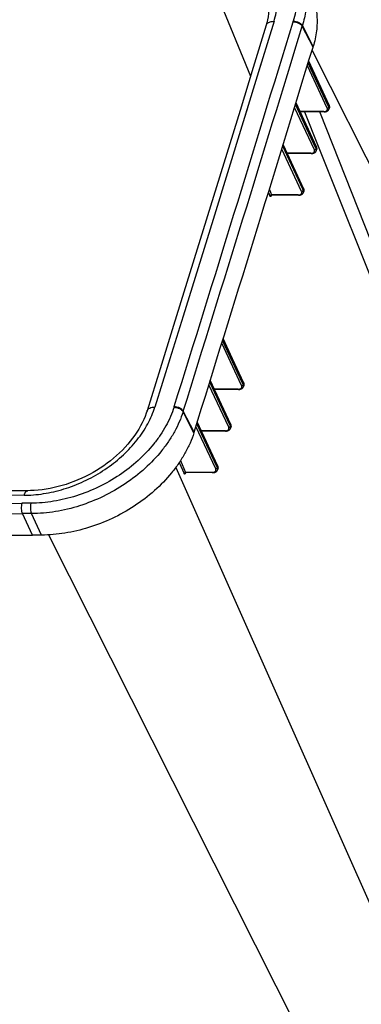
# Model space of a CAD drawing. Units: inches. Extents: x 0 to 17, y 0 to 11.
# Drawn here: x 6.5 to 7.1, y 3.1 to 4.8 of the extents above; entities that cross this region are included whole.
import ezdxf

# ---------------------------------------------------------------- set-up
doc = ezdxf.new("R2010")
doc.units = ezdxf.units.IN
doc.header["$LTSCALE"] = 0.935
doc.header["$MEASUREMENT"] = 0
doc.layers.get('0').update_dxf_attribs({"linetype": 'CONTINUOUS'})

msp = doc.modelspace()

# ---------------------------------------------------------------- linework, layer by layer
at = {"color": 7, "linetype": 'Continuous'}
for p, q in [((6.7662, 4.9393), (6.8585, 4.7158)), ((6.8999, 4.8128), (6.8679, 4.7086)), ((6.9687, 4.767), (6.9496, 4.8041)), ((6.9691, 4.7683), (6.9499, 4.8053)), ((6.9669, 4.7611), (7.3913, 3.9203)), ((6.9971, 4.6646), (6.9612, 4.7424)), ((6.8767, 4.7372), (6.8454, 4.6352)), ((6.9937, 4.6595), (6.9587, 4.7343)), ((6.9955, 4.6638), (6.9602, 4.7392)), ((6.961, 4.7418), (6.9968, 4.6644)), ((6.8535, 4.6616), (6.8454, 4.6352)), ((6.9712, 4.5861), (6.9362, 4.6609)), ((6.973, 4.5903), (6.9377, 4.6658)), ((6.9385, 4.6684), (6.9743, 4.5909)), ((6.9747, 4.5911), (6.9387, 4.669)), ((6.9966, 4.6615), (6.9955, 4.6638)), ((6.9972, 4.6635), (6.9966, 4.6615)), ((6.9968, 4.6644), (6.9972, 4.6635)), ((6.9976, 4.6599), (6.9969, 4.6579)), ((6.9971, 4.6646), (6.9972, 4.6635)), ((6.9875, 4.6534), (6.9459, 4.6534)), ((6.9881, 4.6529), (6.9461, 4.6529)), ((6.9535, 4.6529), (6.9777, 4.5924)), ((7.3381, 3.7481), (6.9809, 4.6529)), ((6.9875, 4.6534), (6.989, 4.6535)), ((6.989, 4.6535), (6.9904, 4.6538)), ((6.8454, 4.6352), (6.7924, 4.4632)), ((6.9486, 4.5127), (6.9136, 4.5874)), ((6.9505, 4.5169), (6.9152, 4.5924)), ((6.916, 4.595), (6.9517, 4.5175)), ((6.9521, 4.5177), (6.9161, 4.5956)), ((6.9741, 4.588), (6.973, 4.5903)), ((6.9747, 4.59), (6.9741, 4.588)), ((6.9743, 4.5909), (6.9747, 4.59)), ((6.9751, 4.5865), (6.9745, 4.5845)), ((6.9777, 4.5924), (7.3283, 3.7164)), ((6.965, 4.58), (6.9233, 4.58)), ((6.9656, 4.5795), (6.9236, 4.5795)), ((6.965, 4.58), (6.9665, 4.5801)), ((6.9665, 4.5801), (6.9679, 4.5804)), ((6.9515, 4.5146), (6.9505, 4.5169)), ((6.9522, 4.5166), (6.9515, 4.5146)), ((6.9517, 4.5175), (6.9522, 4.5166)), ((6.89, 4.5108), (6.8926, 4.5047)), ((6.8916, 4.5159), (6.8956, 4.5066)), ((6.8948, 4.5065), (6.8936, 4.506)), ((6.8949, 4.5048), (6.8947, 4.5044)), ((6.8956, 4.5066), (6.8948, 4.5065)), ((6.895, 4.5051), (6.8949, 4.5048)), ((6.8951, 4.5055), (6.895, 4.5051)), ((6.8951, 4.5058), (6.8951, 4.5062)), ((6.8951, 4.5055), (6.8953, 4.5059)), ((6.8951, 4.5055), (6.8951, 4.5058)), ((6.9424, 4.5066), (6.8956, 4.5066)), ((6.8956, 4.5064), (6.8956, 4.5066)), ((6.896, 4.506), (6.8956, 4.5064)), ((6.8958, 4.506), (6.896, 4.506)), ((6.943, 4.506), (6.896, 4.506)), ((6.9424, 4.5066), (6.9439, 4.5067)), ((6.9439, 4.5067), (6.9453, 4.5069)), ((6.9525, 4.5131), (6.9519, 4.5111)), ((6.7924, 4.4632), (6.7395, 4.2925)), ((6.7395, 4.2925), (6.7132, 4.208)), ((6.8427, 4.17), (6.8077, 4.2448)), ((6.8445, 4.1742), (6.8092, 4.2497)), ((6.81, 4.2523), (6.8458, 4.1748)), ((6.8462, 4.175), (6.8102, 4.2529)), ((6.7166, 4.219), (6.6896, 4.1323)), ((6.8199, 4.0965), (6.7849, 4.1713)), ((6.8217, 4.1008), (6.7864, 4.1762)), ((6.7872, 4.1789), (6.823, 4.1014)), ((6.8234, 4.1015), (6.7874, 4.1794)), ((6.8456, 4.1719), (6.8445, 4.1742)), ((6.8463, 4.1739), (6.8456, 4.1719)), ((6.8458, 4.1748), (6.8463, 4.1739)), ((6.8466, 4.1703), (6.846, 4.1683)), ((6.8365, 4.1639), (6.7946, 4.1639)), ((6.8371, 4.1633), (6.7948, 4.1633)), ((6.8365, 4.1639), (6.838, 4.164)), ((6.838, 4.164), (6.8394, 4.1642)), ((6.7585, 4.0868), (6.7393, 4.1238)), ((6.7589, 4.088), (6.7397, 4.1251)), ((6.7988, 4.0273), (6.7635, 4.1028)), ((6.7643, 4.1054), (6.8001, 4.0279)), ((6.8005, 4.0281), (6.7645, 4.106)), ((6.8228, 4.0984), (6.8217, 4.1008)), ((6.8234, 4.1005), (6.8228, 4.0984)), ((6.823, 4.1014), (6.8234, 4.1005)), ((6.797, 4.0231), (6.762, 4.0979)), ((6.8137, 4.0904), (6.7717, 4.0904)), ((6.8143, 4.0899), (6.7719, 4.0899)), ((6.8137, 4.0904), (6.8152, 4.0905)), ((6.8152, 4.0905), (6.8166, 4.0908)), ((6.8238, 4.0969), (6.8232, 4.0949)), ((6.7327, 4.0346), (6.741, 4.0151)), ((6.735, 4.038), (6.7439, 4.017)), ((6.7263, 4.0254), (7.1379, 3.1004)), ((6.7433, 4.0153), (6.743, 4.0148)), ((6.7435, 4.0159), (6.7433, 4.0153)), ((6.7435, 4.0166), (6.7434, 4.0162)), ((6.7435, 4.0159), (6.7436, 4.0163)), ((6.7435, 4.0161), (6.7435, 4.0159)), ((6.7908, 4.017), (6.7439, 4.017)), ((6.744, 4.0168), (6.7439, 4.017)), ((6.7444, 4.0165), (6.744, 4.0168)), ((6.7442, 4.0164), (6.7444, 4.0165)), ((6.7914, 4.0165), (6.7444, 4.0165)), ((6.7908, 4.017), (6.7923, 4.0171)), ((6.7923, 4.0171), (6.7937, 4.0174)), ((6.7999, 4.025), (6.7988, 4.0273)), ((6.8005, 4.027), (6.7999, 4.025)), ((6.8001, 4.0279), (6.8005, 4.027)), ((6.8009, 4.0235), (6.8003, 4.0215)), ((6.4709, 3.9626), (6.4549, 3.9625)), ((6.4717, 3.9443), (6.4557, 3.9442)), ((6.4736, 3.9063), (6.4557, 3.9442)), ((6.4897, 3.9064), (6.4717, 3.9443)), ((6.4897, 3.9064), (6.4736, 3.9063)), ((6.5017, 3.9068), (6.9807, 2.9578))]:
    msp.add_line(p, q, dxfattribs=at)
for points in [[(6.8851, 4.8716), (6.8865, 4.868), (6.888, 4.863), (6.8892, 4.858), (6.8902, 4.8529), (6.8908, 4.8477), (6.8911, 4.8424), (6.8912, 4.8371), (6.8909, 4.8317), (6.8904, 4.8263), (6.8896, 4.8208), (6.8885, 4.8153), (6.8872, 4.8098), (6.886, 4.8058)], [(6.886, 4.8058), (6.8633, 4.7315), (6.84, 4.6556), (6.8166, 4.5796), (6.7932, 4.5037), (6.7697, 4.4277), (6.7462, 4.3518), (6.7226, 4.2759), (6.699, 4.1999), (6.6758, 4.1255)], [(6.9881, 4.6529), (6.9886, 4.6529), (6.9894, 4.653), (6.9902, 4.6531), (6.991, 4.6532), (6.9917, 4.6534), (6.9925, 4.6536), (6.9931, 4.6539), (6.9938, 4.6542), (6.9944, 4.6546), (6.9949, 4.655), (6.9954, 4.6554), (6.9959, 4.6559), (6.9962, 4.6564), (6.9966, 4.657), (6.9968, 4.6576), (6.9969, 4.6579)], [(6.9978, 4.6612), (6.9978, 4.6619), (6.9977, 4.6626), (6.9976, 4.6633), (6.9974, 4.6641), (6.9971, 4.6646)], [(6.9976, 4.6599), (6.9977, 4.6605), (6.9978, 4.6612)], [(6.9753, 4.5878), (6.9753, 4.5885), (6.9752, 4.5892), (6.9751, 4.5899), (6.9749, 4.5906), (6.9747, 4.5911)], [(6.9751, 4.5865), (6.9752, 4.5871), (6.9753, 4.5878)], [(6.9656, 4.5795), (6.9661, 4.5795), (6.9669, 4.5795), (6.9677, 4.5796), (6.9685, 4.5798), (6.9693, 4.58), (6.97, 4.5802), (6.9706, 4.5805), (6.9713, 4.5808), (6.9719, 4.5811), (6.9724, 4.5815), (6.9729, 4.582), (6.9734, 4.5825), (6.9738, 4.583), (6.9741, 4.5836), (6.9743, 4.5842), (6.9745, 4.5845)], [(6.9528, 4.5143), (6.9528, 4.515), (6.9527, 4.5158), (6.9526, 4.5165), (6.9523, 4.5172), (6.9521, 4.5177)], [(6.8948, 4.5056), (6.8948, 4.5055), (6.8949, 4.5056), (6.8949, 4.5056), (6.895, 4.5057), (6.8951, 4.5058), (6.8952, 4.5058), (6.8954, 4.5059), (6.8956, 4.506), (6.8958, 4.506)], [(6.943, 4.506), (6.9436, 4.506), (6.9444, 4.5061), (6.9452, 4.5062), (6.946, 4.5063), (6.9467, 4.5065), (6.9474, 4.5067), (6.9481, 4.507), (6.9487, 4.5073), (6.9493, 4.5077), (6.9499, 4.5081), (6.9504, 4.5086), (6.9508, 4.509), (6.9512, 4.5096), (6.9515, 4.5101), (6.9518, 4.5107), (6.9519, 4.5111)], [(6.9525, 4.5131), (6.9527, 4.5136), (6.9528, 4.5143)], [(6.8469, 4.1716), (6.8469, 4.1723), (6.8468, 4.173), (6.8467, 4.1738), (6.8464, 4.1745), (6.8462, 4.175)], [(6.8466, 4.1703), (6.8468, 4.1709), (6.8469, 4.1716)], [(6.8371, 4.1633), (6.8377, 4.1633), (6.8386, 4.1634), (6.8394, 4.1635), (6.8402, 4.1636), (6.8409, 4.1638), (6.8416, 4.1641), (6.8423, 4.1644), (6.843, 4.1647), (6.8436, 4.1651), (6.8441, 4.1655), (6.8446, 4.166), (6.8451, 4.1665), (6.8454, 4.1671), (6.8457, 4.1677), (6.846, 4.1683)], [(6.6758, 4.1255), (6.6744, 4.1213), (6.6723, 4.1157), (6.6699, 4.1101), (6.6673, 4.1045), (6.6644, 4.099), (6.6613, 4.0935), (6.6579, 4.088), (6.6542, 4.0825), (6.6503, 4.0771), (6.6461, 4.0718), (6.6418, 4.0666), (6.6372, 4.0615), (6.6323, 4.0564), (6.6273, 4.0515), (6.622, 4.0467), (6.6166, 4.042), (6.611, 4.0374), (6.6052, 4.033), (6.5992, 4.0287), (6.5931, 4.0246), (6.5868, 4.0206), (6.5804, 4.0169), (6.5739, 4.0133), (6.5673, 4.0099), (6.5605, 4.0067), (6.5537, 4.0037), (6.5468, 4.0009), (6.5399, 3.9983), (6.5329, 3.9959), (6.5259, 3.9938), (6.5188, 3.9918), (6.5118, 3.9901), (6.5047, 3.9887), (6.4977, 3.9874), (6.4907, 3.9864), (6.4837, 3.9856), (6.4768, 3.9851), (6.47, 3.9848), (6.4651, 3.9847)], [(6.824, 4.0982), (6.824, 4.0989), (6.824, 4.0996), (6.8238, 4.1003), (6.8236, 4.101), (6.8234, 4.1015)], [(6.8143, 4.0899), (6.8149, 4.0899), (6.8157, 4.09), (6.8165, 4.0901), (6.8173, 4.0902), (6.8181, 4.0904), (6.8188, 4.0906), (6.8195, 4.0909), (6.8201, 4.0913), (6.8207, 4.0916), (6.8213, 4.0921), (6.8218, 4.0926), (6.8222, 4.0931), (6.8226, 4.0936), (6.8229, 4.0942), (6.8232, 4.0949)], [(6.8238, 4.0969), (6.8239, 4.0975), (6.824, 4.0982)], [(6.7432, 4.016), (6.7432, 4.016), (6.7432, 4.016), (6.7433, 4.016), (6.7433, 4.0161), (6.7434, 4.0162), (6.7436, 4.0163), (6.7438, 4.0163), (6.744, 4.0164), (6.7442, 4.0164)], [(6.7914, 4.0165), (6.792, 4.0165), (6.7928, 4.0165), (6.7936, 4.0166), (6.7944, 4.0168), (6.7952, 4.017), (6.7959, 4.0172), (6.7966, 4.0175), (6.7972, 4.0178), (6.7978, 4.0182), (6.7984, 4.0186), (6.7989, 4.0191), (6.7993, 4.0196), (6.7997, 4.0202), (6.8, 4.0208), (6.8003, 4.0215)], [(6.8011, 4.0247), (6.8011, 4.0254), (6.8011, 4.0262), (6.8009, 4.0269), (6.8007, 4.0276), (6.8005, 4.0281)], [(6.8009, 4.0235), (6.801, 4.024), (6.8011, 4.0247)], [(6.4651, 3.9847), (6.329, 3.9842), (6.191, 3.9839), (6.053, 3.9836), (5.915, 3.9835), (5.7771, 3.9835), (5.6392, 3.9836), (5.5014, 3.9839), (5.3636, 3.9842), (5.2276, 3.9847)], [(6.4587, 3.9767), (6.3211, 3.9762), (6.1834, 3.9758), (6.1511, 3.9758)]]:
    msp.add_lwpolyline(points, dxfattribs=at)
for centre, radius, start, end in [((-105.5957, 39.2143), 117.6705, 342.654619, 343.000638), ((6.7752, 4.8605), 0.1656, 343.0005, 343.4233), ((-105.5893, 39.2093), 117.6805, 342.654619, 343.000638), ((6.7816, 4.8554), 0.1756, 343.0005, 343.4231), ((-105.5709, 39.1725), 117.6813, 342.654619, 343.000638), ((6.8008, 4.8184), 0.1755, 343.0005, 343.4233), ((6.9947, 4.6621), 0.00198, 336.6984, 343.019), ((6.9907, 4.6587), 0.00649, 19.6559, 25.1184), ((6.9722, 4.5886), 0.00199, 336.6656, 342.9813), ((6.9682, 4.5853), 0.00649, 19.6565, 25.1186), ((6.9457, 4.5118), 0.00649, 19.657, 25.1188), ((6.9496, 4.5152), 0.00199, 336.6327, 342.9437), ((6.8398, 4.1691), 0.00649, 19.6598, 25.1198), ((6.8437, 4.1725), 0.00199, 336.4797, 342.7681), ((6.5637, 4.1831), 0.1677, 342.2354, 342.6546), ((6.57, 4.1781), 0.1778, 342.2356, 342.6546), ((6.5892, 4.141), 0.1777, 342.2354, 342.6546), ((6.8209, 4.099), 0.00199, 336.447, 342.7306), ((6.8169, 4.0957), 0.00649, 19.6604, 25.12), ((6.7445, 4.0164), 0.00108, 189.6991, 195.1167), ((6.7438, 4.0142), 0.00284, 88.2751, 93.255), ((6.798, 4.0256), 0.00199, 336.4142, 342.693), ((6.794, 4.0223), 0.00649, 19.661, 25.1202), ((5.8355, 163.6116), 159.6503, 269.777715, 270.222285), ((6.4579, 4.1955), 0.2189, 270.224, 271.9029), ((6.4578, 4.1997), 0.2231, 271.8969, 272.1533), ((5.8362, 163.5876), 159.6446, 269.777687, 270.222313), ((5.8542, 163.5508), 159.6457, 269.777687, 270.222313)]:
    msp.add_arc(centre, radius, start, end, dxfattribs=at)
for points, knots in [([(6.8999, 4.8128), (6.9014, 4.8178), (6.9039, 4.8279), (6.9059, 4.843), (6.9061, 4.8578), (6.9045, 4.8723), (6.9011, 4.8861), (6.8959, 4.8993), (6.8889, 4.9116), (6.8803, 4.923), (6.8702, 4.9332), (6.8585, 4.9424), (6.8455, 4.9502), (6.8313, 4.9568), (6.816, 4.962), (6.794, 4.967), (6.7768, 4.9685), (6.7652, 4.9685)], [0, 0, 0, 0, 0.064289, 0.126617, 0.187204, 0.246386, 0.304562, 0.362198, 0.419792, 0.477844, 0.536826, 0.597154, 0.659168, 0.723118, 0.789164, 0.85737, 1, 1, 1, 1]), ([(6.7861, 4.9826), (6.7987, 4.9826), (6.8175, 4.981), (6.8415, 4.9755), (6.8582, 4.9699), (6.8737, 4.9628), (6.8879, 4.9542), (6.9007, 4.9443), (6.9118, 4.9331), (6.9212, 4.9208), (6.9289, 4.9074), (6.9347, 4.8931), (6.9385, 4.878), (6.9404, 4.8623), (6.9402, 4.8461), (6.9382, 4.8296), (6.9355, 4.8187), (6.9339, 4.8132)], [0, 0, 0, 0, 0.142672, 0.210914, 0.277004, 0.341005, 0.403072, 0.463456, 0.522488, 0.580578, 0.638193, 0.695828, 0.753978, 0.813107, 0.873615, 0.935835, 1, 1, 1, 1]), ([(6.9432, 4.9072), (6.9451, 4.9035), (6.9485, 4.8958), (6.9524, 4.8839), (6.9551, 4.8714), (6.9571, 4.8542), (6.9564, 4.8318), (6.9526, 4.8141), (6.9499, 4.8053)], [0, 0, 0, 0, 0.119545, 0.239613, 0.360797, 0.483655, 0.735995, 1, 1, 1, 1]), ([(6.9618, 4.8717), (6.9637, 4.8679), (6.9672, 4.8602), (6.9713, 4.8482), (6.9741, 4.8356), (6.9762, 4.8182), (6.9756, 4.7953), (6.9718, 4.7773), (6.9691, 4.7683)], [0, 0, 0, 0, 0.118976, 0.238292, 0.358782, 0.481402, 0.734956, 1, 1, 1, 1]), ([(6.886, 4.8058), (6.8862, 4.8064), (6.8866, 4.8074), (6.8877, 4.8088), (6.8891, 4.81), (6.8914, 4.8114), (6.8951, 4.8126), (6.8982, 4.8128), (6.8999, 4.8128)], [0, 0, 0, 0, 0.099821, 0.203184, 0.313052, 0.43149, 0.696979, 1, 1, 1, 1]), ([(6.9335, 4.8121), (6.9352, 4.8121), (6.9385, 4.8116), (6.9424, 4.8102), (6.9453, 4.8086), (6.9476, 4.8069), (6.949, 4.8052), (6.9496, 4.8041)], [0, 0, 0, 0, 0.263887, 0.535068, 0.665194, 0.7875, 1, 1, 1, 1]), ([(6.9339, 4.8132), (6.9355, 4.8132), (6.9389, 4.8128), (6.9428, 4.8114), (6.9456, 4.8098), (6.9479, 4.8081), (6.9493, 4.8065), (6.9499, 4.8053)], [0, 0, 0, 0, 0.264206, 0.535382, 0.665427, 0.787631, 1, 1, 1, 1]), ([(6.9904, 4.6538), (6.9911, 4.654), (6.9921, 4.6544), (6.9931, 4.6553), (6.9937, 4.656), (6.994, 4.6568), (6.9942, 4.658), (6.9939, 4.659), (6.9937, 4.6595)], [0, 0, 0, 0, 0.285396, 0.410917, 0.527811, 0.640332, 0.753655, 1, 1, 1, 1]), ([(6.9937, 4.6595), (6.9942, 4.6595), (6.9954, 4.6599), (6.9963, 4.6607), (6.9965, 4.6613)], [0, 0, 0, 0, 0.512388, 1, 1, 1, 1]), ([(6.9969, 4.6579), (6.9971, 4.6584), (6.9972, 4.6594), (6.997, 4.6604), (6.9968, 4.6609)], [0, 0, 0, 0, 0.481477, 1, 1, 1, 1]), ([(6.9972, 4.6635), (6.9975, 4.6629), (6.9978, 4.6617), (6.9977, 4.6605), (6.9976, 4.6599)], [0, 0, 0, 0, 0.524298, 1, 1, 1, 1]), ([(6.9881, 4.6529), (6.9879, 4.6529), (6.9878, 4.653), (6.9876, 4.6532), (6.9875, 4.6534), (6.9875, 4.6534)], [0, 0, 0, 0, 0.414149, 0.682546, 1, 1, 1, 1]), ([(6.9679, 4.5804), (6.9686, 4.5806), (6.9696, 4.581), (6.9706, 4.5818), (6.9712, 4.5826), (6.9715, 4.5834), (6.9717, 4.5846), (6.9714, 4.5855), (6.9712, 4.5861)], [0, 0, 0, 0, 0.285396, 0.410916, 0.527811, 0.640332, 0.753655, 1, 1, 1, 1]), ([(6.9712, 4.5861), (6.9718, 4.5861), (6.9729, 4.5864), (6.9738, 4.5873), (6.974, 4.5878)], [0, 0, 0, 0, 0.51236, 1, 1, 1, 1]), ([(6.9745, 4.5845), (6.9746, 4.585), (6.9747, 4.586), (6.9745, 4.587), (6.9743, 4.5875)], [0, 0, 0, 0, 0.481465, 1, 1, 1, 1]), ([(6.9747, 4.5911), (6.9747, 4.591), (6.9748, 4.5906), (6.9748, 4.5902), (6.9747, 4.59)], [0, 0, 0, 0, 0.484031, 1, 1, 1, 1]), ([(6.9747, 4.59), (6.975, 4.5895), (6.9753, 4.5883), (6.9752, 4.587), (6.9751, 4.5865)], [0, 0, 0, 0, 0.524313, 1, 1, 1, 1]), ([(6.9656, 4.5795), (6.9654, 4.5795), (6.9653, 4.5796), (6.9651, 4.5798), (6.965, 4.5799), (6.965, 4.58)], [0, 0, 0, 0, 0.414149, 0.682546, 1, 1, 1, 1]), ([(6.9521, 4.5177), (6.9522, 4.5175), (6.9523, 4.5172), (6.9522, 4.5168), (6.9522, 4.5166)], [0, 0, 0, 0, 0.484002, 1, 1, 1, 1]), ([(6.9522, 4.5166), (6.9524, 4.516), (6.9528, 4.5149), (6.9527, 4.5136), (6.9525, 4.5131)], [0, 0, 0, 0, 0.524328, 1, 1, 1, 1]), ([(6.8936, 4.506), (6.8935, 4.5059), (6.8931, 4.5055), (6.8928, 4.5051), (6.8926, 4.5047)], [0, 0, 0, 0, 0.268228, 1, 1, 1, 1]), ([(6.8947, 4.5044), (6.8946, 4.5043), (6.8945, 4.5041), (6.8942, 4.5038), (6.8939, 4.5036), (6.8935, 4.5036), (6.8931, 4.5038), (6.8928, 4.5043), (6.8927, 4.5045), (6.8926, 4.5047)], [0, 0, 0, 0, 0.155351, 0.284382, 0.39142, 0.486505, 0.695844, 0.834838, 1, 1, 1, 1]), ([(6.943, 4.506), (6.9429, 4.506), (6.9427, 4.5061), (6.9425, 4.5063), (6.9425, 4.5065), (6.9424, 4.5066)], [0, 0, 0, 0, 0.414149, 0.682546, 1, 1, 1, 1]), ([(6.9453, 4.5069), (6.946, 4.5071), (6.947, 4.5075), (6.9481, 4.5084), (6.9487, 4.5091), (6.949, 4.5099), (6.9491, 4.5112), (6.9489, 4.5121), (6.9486, 4.5127)], [0, 0, 0, 0, 0.285396, 0.410916, 0.527811, 0.640332, 0.753655, 1, 1, 1, 1]), ([(6.9486, 4.5127), (6.9492, 4.5126), (6.9504, 4.513), (6.9512, 4.5139), (6.9515, 4.5144)], [0, 0, 0, 0, 0.512332, 1, 1, 1, 1]), ([(6.9519, 4.5111), (6.9521, 4.5115), (6.9522, 4.5125), (6.9519, 4.5135), (6.9518, 4.514)], [0, 0, 0, 0, 0.481452, 1, 1, 1, 1]), ([(6.8394, 4.1642), (6.8401, 4.1644), (6.8411, 4.1648), (6.8422, 4.1657), (6.8427, 4.1664), (6.8431, 4.1672), (6.8432, 4.1685), (6.843, 4.1694), (6.8427, 4.17)], [0, 0, 0, 0, 0.285396, 0.410915, 0.52781, 0.64033, 0.753654, 1, 1, 1, 1]), ([(6.8427, 4.17), (6.8433, 4.1699), (6.8445, 4.1703), (6.8453, 4.1712), (6.8456, 4.1717)], [0, 0, 0, 0, 0.512203, 1, 1, 1, 1]), ([(6.846, 4.1683), (6.8461, 4.1688), (6.8463, 4.1698), (6.846, 4.1708), (6.8459, 4.1713)], [0, 0, 0, 0, 0.481395, 1, 1, 1, 1]), ([(6.8462, 4.175), (6.8463, 4.1748), (6.8464, 4.1744), (6.8463, 4.1741), (6.8463, 4.1739)], [0, 0, 0, 0, 0.483865, 1, 1, 1, 1]), ([(6.8463, 4.1739), (6.8465, 4.1733), (6.8469, 4.1721), (6.8468, 4.1709), (6.8466, 4.1703)], [0, 0, 0, 0, 0.524398, 1, 1, 1, 1]), ([(6.8371, 4.1633), (6.837, 4.1633), (6.8368, 4.1634), (6.8366, 4.1636), (6.8365, 4.1638), (6.8365, 4.1639)], [0, 0, 0, 0, 0.414152, 0.682549, 1, 1, 1, 1]), ([(6.4661, 3.9768), (6.4782, 3.9773), (6.5025, 3.9802), (6.5384, 3.9898), (6.5732, 4.0046), (6.6055, 4.0239), (6.6344, 4.0471), (6.6587, 4.0733), (6.6776, 4.1017), (6.6864, 4.1221), (6.6896, 4.1323)], [0, 0, 0, 0, 0.125295, 0.254671, 0.386076, 0.517259, 0.645986, 0.770263, 0.888549, 1, 1, 1, 1]), ([(6.7234, 4.1319), (6.7216, 4.1263), (6.7173, 4.115), (6.7091, 4.0986), (6.6992, 4.0825), (6.6837, 4.0614), (6.6603, 4.0369), (6.6275, 4.0114), (6.5909, 3.9904), (6.5517, 3.9748), (6.5114, 3.965), (6.4842, 3.9626), (6.4709, 3.9626)], [0, 0, 0, 0, 0.055047, 0.111883, 0.170462, 0.230696, 0.355418, 0.484494, 0.615806, 0.74701, 0.875769, 1, 1, 1, 1]), ([(6.7393, 4.1238), (6.7374, 4.1179), (6.7329, 4.1059), (6.7243, 4.0885), (6.7138, 4.0714), (6.6973, 4.0491), (6.6725, 4.0231), (6.6377, 3.996), (6.5989, 3.9738), (6.5574, 3.9572), (6.5147, 3.9469), (6.4858, 3.9443), (6.4717, 3.9443)], [0, 0, 0, 0, 0.055047, 0.111883, 0.170462, 0.230696, 0.355418, 0.484494, 0.615806, 0.747009, 0.875768, 1, 1, 1, 1]), ([(6.6758, 4.1255), (6.6759, 4.126), (6.6764, 4.127), (6.6774, 4.1284), (6.6788, 4.1296), (6.6812, 4.131), (6.6848, 4.1321), (6.6879, 4.1323), (6.6896, 4.1323)], [0, 0, 0, 0, 0.09971, 0.202976, 0.31277, 0.43117, 0.696712, 1, 1, 1, 1]), ([(6.7234, 4.1319), (6.725, 4.1319), (6.7283, 4.1315), (6.7322, 4.13), (6.735, 4.1284), (6.7368, 4.127), (6.7383, 4.1255), (6.7391, 4.1244), (6.7393, 4.1238)], [0, 0, 0, 0, 0.263076, 0.534031, 0.66419, 0.786574, 0.898929, 1, 1, 1, 1]), ([(6.7237, 4.1331), (6.7254, 4.1331), (6.7287, 4.1327), (6.7326, 4.1312), (6.7354, 4.1296), (6.7377, 4.1279), (6.7391, 4.1262), (6.7397, 4.1251)], [0, 0, 0, 0, 0.263625, 0.53481, 0.665002, 0.787391, 1, 1, 1, 1]), ([(6.8234, 4.1015), (6.8234, 4.1014), (6.8235, 4.101), (6.8235, 4.1006), (6.8234, 4.1005)], [0, 0, 0, 0, 0.483836, 1, 1, 1, 1]), ([(6.8234, 4.1005), (6.8237, 4.0999), (6.8241, 4.0987), (6.8239, 4.0974), (6.8238, 4.0969)], [0, 0, 0, 0, 0.524413, 1, 1, 1, 1]), ([(6.7585, 4.0868), (6.7565, 4.0806), (6.7518, 4.0683), (6.7428, 4.0504), (6.7319, 4.0328), (6.7148, 4.0101), (6.6893, 3.9837), (6.6538, 3.9567), (6.6146, 3.9348), (6.5733, 3.9187), (6.5314, 3.9089), (6.5034, 3.9065), (6.4897, 3.9064)], [0, 0, 0, 0, 0.056468, 0.114888, 0.175167, 0.236744, 0.36374, 0.494345, 0.625416, 0.755132, 0.880349, 1, 1, 1, 1]), ([(6.8143, 4.0899), (6.8142, 4.0899), (6.814, 4.09), (6.8138, 4.0902), (6.8137, 4.0903), (6.8137, 4.0904)], [0, 0, 0, 0, 0.414152, 0.682549, 1, 1, 1, 1]), ([(6.8166, 4.0908), (6.8173, 4.091), (6.8183, 4.0914), (6.8193, 4.0923), (6.8199, 4.093), (6.8202, 4.0938), (6.8204, 4.095), (6.8201, 4.0959), (6.8199, 4.0965)], [0, 0, 0, 0, 0.285395, 0.410915, 0.52781, 0.64033, 0.753653, 1, 1, 1, 1]), ([(6.8199, 4.0965), (6.8205, 4.0965), (6.8216, 4.0969), (6.8225, 4.0977), (6.8227, 4.0982)], [0, 0, 0, 0, 0.512175, 1, 1, 1, 1]), ([(6.8232, 4.0949), (6.8233, 4.0954), (6.8234, 4.0964), (6.8232, 4.0974), (6.823, 4.0979)], [0, 0, 0, 0, 0.481383, 1, 1, 1, 1]), ([(6.741, 4.0151), (6.7411, 4.0156), (6.7419, 4.0166), (6.7431, 4.017), (6.7437, 4.017)], [0, 0, 0, 0, 0.478098, 1, 1, 1, 1]), ([(6.743, 4.0148), (6.7429, 4.0146), (6.7428, 4.0144), (6.7425, 4.0142), (6.7422, 4.014), (6.7418, 4.014), (6.7415, 4.0143), (6.7412, 4.0147), (6.741, 4.015), (6.741, 4.0151)], [0, 0, 0, 0, 0.150766, 0.276482, 0.382072, 0.477834, 0.692255, 0.83329, 1, 1, 1, 1]), ([(6.7914, 4.0165), (6.7913, 4.0165), (6.7911, 4.0166), (6.7909, 4.0168), (6.7908, 4.0169), (6.7908, 4.017)], [0, 0, 0, 0, 0.414152, 0.682549, 1, 1, 1, 1]), ([(6.7937, 4.0174), (6.7944, 4.0175), (6.7954, 4.018), (6.7964, 4.0188), (6.797, 4.0195), (6.7973, 4.0204), (6.7975, 4.0216), (6.7972, 4.0225), (6.797, 4.0231)], [0, 0, 0, 0, 0.285395, 0.410915, 0.527809, 0.64033, 0.753653, 1, 1, 1, 1]), ([(6.797, 4.0231), (6.7976, 4.0231), (6.7987, 4.0234), (6.7996, 4.0243), (6.7998, 4.0248)], [0, 0, 0, 0, 0.512148, 1, 1, 1, 1]), ([(6.8003, 4.0215), (6.8004, 4.0219), (6.8005, 4.0229), (6.8003, 4.0239), (6.8001, 4.0244)], [0, 0, 0, 0, 0.481371, 1, 1, 1, 1]), ([(6.8005, 4.0281), (6.8005, 4.0279), (6.8006, 4.0276), (6.8006, 4.0272), (6.8005, 4.027)], [0, 0, 0, 0, 0.483807, 1, 1, 1, 1]), ([(6.8005, 4.027), (6.8008, 4.0264), (6.8012, 4.0253), (6.8011, 4.024), (6.8009, 4.0235)], [0, 0, 0, 0, 0.524428, 1, 1, 1, 1]), ([(6.4587, 3.9767), (6.4591, 3.9778), (6.4597, 3.9795), (6.4607, 3.9814), (6.4615, 3.9826), (6.4624, 3.9835), (6.4633, 3.9842), (6.4642, 3.9846), (6.4648, 3.9847), (6.4651, 3.9847)], [0, 0, 0, 0, 0.332259, 0.476915, 0.60646, 0.721344, 0.823037, 0.914403, 1, 1, 1, 1]), ([(6.4549, 3.9625), (6.4547, 3.9618), (6.4543, 3.9603), (6.4538, 3.9571), (6.4537, 3.953), (6.4542, 3.949), (6.4549, 3.9461), (6.4554, 3.9448), (6.4557, 3.9442)], [0, 0, 0, 0, 0.118126, 0.246443, 0.517391, 0.779078, 0.896344, 1, 1, 1, 1]), ([(6.4709, 3.9626), (6.4706, 3.9619), (6.4703, 3.9604), (6.4698, 3.9572), (6.4697, 3.9531), (6.4702, 3.949), (6.4709, 3.9461), (6.4714, 3.9448), (6.4717, 3.9443)], [0, 0, 0, 0, 0.118139, 0.246453, 0.517396, 0.779082, 0.896347, 1, 1, 1, 1])]:
    msp.add_open_spline(points, degree=3, knots=knots, dxfattribs=at)

doc.saveas('drawing.dxf')
